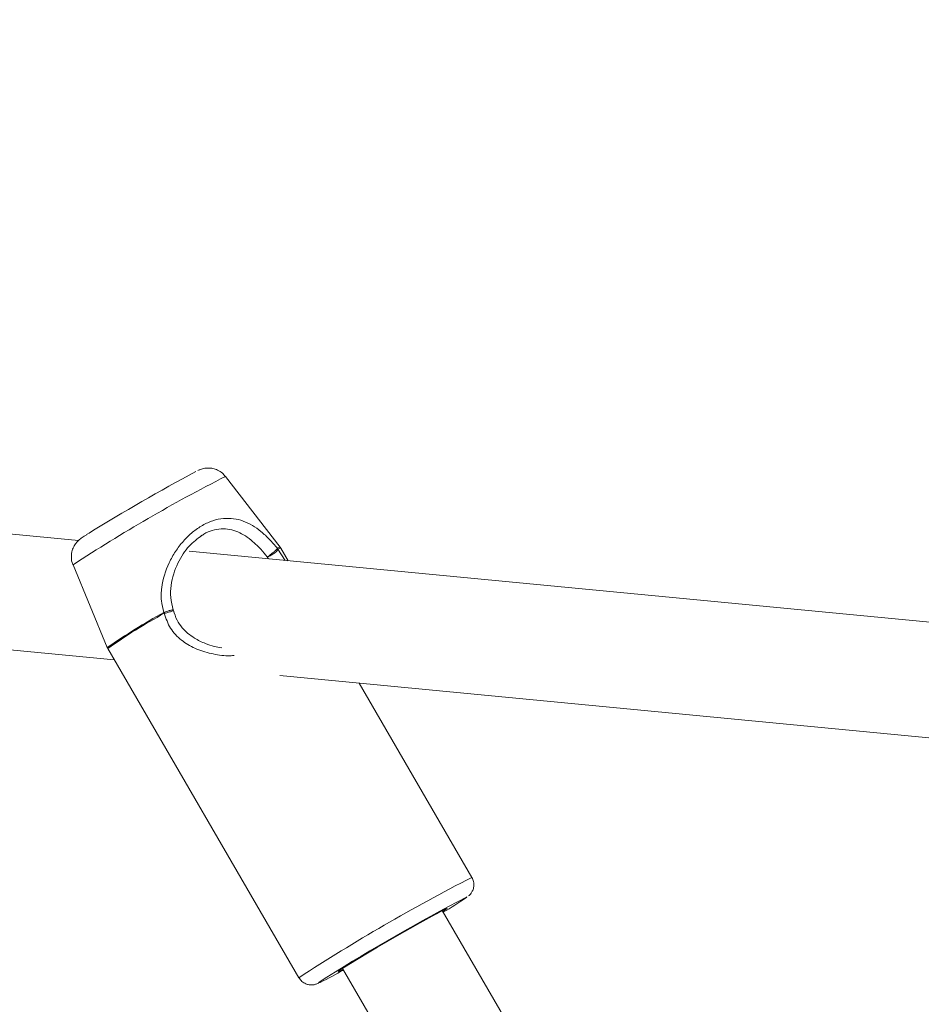
# Model space of a CAD drawing. Units: millimetres. Extents: x -439 to 6868, y -421 to 12605.
# Drawn here: x 2802 to 2927, y 8757 to 8894 of the extents above; entities that cross this region are included whole.
import ezdxf

# ---------------------------------------------------------------- set-up
doc = ezdxf.new("R2010")
doc.units = ezdxf.units.MM
doc.layers.add('Dimensions', color=7, linetype='Continuous')
doc.layers.add('Warstwa 1', color=7, linetype='Continuous')
doc.styles.get("Standard").update_dxf_attribs({"font": 'arial.ttf'})
doc.dimstyles.new('Leikkiset keinu', dxfattribs={"dimtxt": 150, "dimasz": 2.5, "dimexe": 0.06, "dimexo": 0.625, "dimtad": 0, "dimtih": 1, "dimtoh": 1, "dimdec": 0, "dimtxsty": 'Standard', "dimcen": 2.5, "dimadec": 0, "dimazin": 0, "dimtfac": 1, "dimtmove": 0, "dimatfit": 3, "dimfxl": 1, "dimarcsym": 0})

# ---------------------------------------------------------------- blocks, each defined once
blk = doc.blocks.new('*D2')
at = {"layer": 'Defpoints', "color": 0}
for p in [(3866.02, 11017.9), (-155.45, 845.68), (4322.92, 845.68)]:
    blk.add_point(p, dxfattribs=at)
at = {"layer": 'Dimensions', "color": 0, "lineweight": -2}
for p, q in [((3865.4, 11017.9), (-155.51, 11017.9)), ((-155.45, 11015.4), (-155.45, 6008.99)), ((-155.45, 848.18), (-155.45, 5854.59)), ((4322.3, 845.68), (-155.51, 845.68))]:
    blk.add_line(p, q, dxfattribs=at)
at = {"layer": 'Dimensions', "color": 0}
for points in [[(-155.03, 11015.4), (-155.87, 11015.4), (-155.45, 11017.9)], [(-155.87, 848.18), (-155.03, 848.18), (-155.45, 845.68)]]:
    blk.add_solid(points, dxfattribs=at)
at = {"layer": 'Dimensions', "color": 0, "lineweight": 5, "insert": (-155.45, 5931.79), "char_height": 150, "attachment_point": 5}
blk.add_mtext('10172', dxfattribs=at)
blk = doc.blocks.new('*D3')
at = {"layer": 'Defpoints', "color": 0}
for p in [(1041.19, 8879.09), (6868.15, 5602.18), (6868.15, -322.27)]:
    blk.add_point(p, dxfattribs=at)
at = {"layer": 'Dimensions', "color": 0, "lineweight": -2}
for p, q in [((1041.19, 8878.46), (1041.19, -322.33)), ((6868.15, 5601.55), (6868.15, -322.33)), ((1043.69, -322.27), (3730.39, -322.27)), ((6865.65, -322.27), (4178.94, -322.27))]:
    blk.add_line(p, q, dxfattribs=at)
at = {"layer": 'Dimensions', "color": 0}
for points in [[(1043.69, -321.85), (1043.69, -322.69), (1041.19, -322.27)], [(6865.65, -322.69), (6865.65, -321.85), (6868.15, -322.27)]]:
    blk.add_solid(points, dxfattribs=at)
at = {"layer": 'Dimensions', "color": 0, "lineweight": 5, "insert": (3954.67, -322.27), "char_height": 150, "attachment_point": 5}
blk.add_mtext('5827', dxfattribs=at)
blk = doc.blocks.new('*D4')
at = {"layer": 'Defpoints', "color": 0}
for p in [(716.53, 9517.9), (3693.42, 9517.9), (4095.48, 2845.75)]:
    blk.add_point(p, dxfattribs=at)
at = {"layer": 'Dimensions', "color": 0, "lineweight": -2}
for p, q in [((3692.79, 9517.9), (716.47, 9517.9)), ((716.53, 9515.4), (716.53, 6259.02)), ((716.53, 2848.25), (716.53, 6104.62)), ((4094.86, 2845.75), (716.47, 2845.75))]:
    blk.add_line(p, q, dxfattribs=at)
at = {"layer": 'Dimensions', "color": 0}
for points in [[(716.94, 9515.4), (716.11, 9515.4), (716.53, 9517.9)], [(716.11, 2848.25), (716.94, 2848.25), (716.53, 2845.75)]]:
    blk.add_solid(points, dxfattribs=at)
at = {"layer": 'Dimensions', "color": 0, "lineweight": 5, "insert": (716.53, 6181.82), "char_height": 150, "attachment_point": 5}
blk.add_mtext('6672', dxfattribs=at)
blk = doc.blocks.new('*D5')
at = {"layer": 'Defpoints', "color": 0}
for p in [(2540.76, 8839.18), (5368.15, 5471.9), (5368.15, 386.17)]:
    blk.add_point(p, dxfattribs=at)
at = {"layer": 'Dimensions', "color": 0, "lineweight": -2}
for p, q in [((2540.76, 8838.55), (2540.76, 386.11)), ((5368.15, 5471.28), (5368.15, 386.11)), ((2543.26, 386.17), (3728.9, 386.17)), ((5365.65, 386.17), (4180, 386.17))]:
    blk.add_line(p, q, dxfattribs=at)
at = {"layer": 'Dimensions', "color": 0}
for points in [[(2543.26, 386.59), (2543.26, 385.75), (2540.76, 386.17)], [(5365.65, 385.75), (5365.65, 386.59), (5368.15, 386.17)]]:
    blk.add_solid(points, dxfattribs=at)
at = {"layer": 'Dimensions', "color": 0, "lineweight": 5, "insert": (3954.45, 386.17), "char_height": 150, "attachment_point": 5}
blk.add_mtext('2827', dxfattribs=at)

msp = doc.modelspace()

# ---------------------------------------------------------------- linework, layer by layer
at = {"layer": 'Warstwa 1', "lineweight": 5}
for points in [[(2809.74, 8821.38), (2809.74, 8821.38), (2665.87, 8835.19), (2665.87, 8835.19)], [(2826.08, 8830.98), (2821.02, 8828.28), (2816.04, 8825.42), (2811.17, 8822.39)], [(2830.18, 8830.3), (2822.9, 8826.59), (2815.83, 8822.48), (2809, 8818.01)], [(2837.79, 8820.46), (2837.79, 8820.46), (2830.18, 8830.3), (2830.18, 8830.3)], [(2937.69, 8809.1), (2937.69, 8809.1), (2825.14, 8819.9), (2825.14, 8819.9)], [(2837.47, 8820.21), (2837.45, 8820.25), (2837.43, 8820.28), (2837.4, 8820.32)], [(2838.46, 8818.62), (2838.46, 8818.62), (2837.47, 8820.21), (2837.47, 8820.21)], [(2837.85, 8820.34), (2837.85, 8820.34), (2837.78, 8820.46), (2837.78, 8820.46)], [(2838.89, 8818.58), (2838.89, 8818.58), (2837.86, 8820.35), (2837.86, 8820.35)], [(2664.34, 8819.27), (2664.34, 8819.27), (2814.73, 8804.83), (2814.73, 8804.83)], [(2836.15, 8818.85), (2836.15, 8818.85), (2835.98, 8819.12), (2835.98, 8819.12)], [(2809, 8818.01), (2809, 8818.01), (2813.76, 8806.52), (2813.76, 8806.52)], [(2821.61, 8811.39), (2818.91, 8809.91), (2816.29, 8808.28), (2813.76, 8806.52)], [(2821.68, 8811.28), (2818.97, 8809.79), (2816.35, 8808.16), (2813.82, 8806.4)], [(2821.61, 8811.39), (2821.63, 8811.35), (2821.66, 8811.32), (2821.68, 8811.28)], [(2813.76, 8806.53), (2813.76, 8806.53), (2813.83, 8806.41), (2813.83, 8806.41)], [(2813.82, 8806.4), (2813.82, 8806.4), (2840.37, 8760.63), (2840.37, 8760.63)], [(2837.74, 8802.62), (2837.74, 8802.62), (2935.61, 8793.22), (2935.61, 8793.22)], [(2864.42, 8774.58), (2864.42, 8774.58), (2848.77, 8801.56), (2848.77, 8801.56)], [(2864.42, 8774.58), (2856.17, 8770.35), (2848.14, 8765.69), (2840.37, 8760.63)], [(2863.65, 8771.84), (2857.05, 8768.39), (2850.58, 8764.67), (2844.27, 8760.71)], [(2860.41, 8769.73), (2861.52, 8770.37), (2862.61, 8771.06), (2863.66, 8771.79)], [(3048.25, 8445.94), (3048.25, 8445.94), (2860.28, 8769.95), (2860.28, 8769.95)], [(2843.33, 8759.97), (2844.43, 8760.51), (2845.51, 8761.09), (2846.57, 8761.7)], [(2846.44, 8761.92), (2846.44, 8761.92), (3034.41, 8437.91), (3034.41, 8437.91)]]:
    msp.add_open_spline(points, degree=3, dxfattribs=at)
for points, knots in [([(2830.13, 8830.3), (2830.01, 8830.46), (2829.89, 8830.62), (2829.75, 8830.75), (2829.75, 8830.75), (2829.56, 8830.93), (2829.32, 8831.07), (2829.08, 8831.18), (2829.08, 8831.18), (2828.87, 8831.28), (2828.65, 8831.36), (2828.42, 8831.4), (2828.42, 8831.4), (2828.23, 8831.45), (2828.03, 8831.47), (2827.83, 8831.47), (2827.83, 8831.47), (2827.66, 8831.47), (2827.49, 8831.46), (2827.33, 8831.43), (2827.33, 8831.43), (2827.2, 8831.41), (2827.07, 8831.38), (2826.97, 8831.35), (2826.97, 8831.35), (2826.88, 8831.33), (2826.81, 8831.3), (2826.74, 8831.28), (2826.74, 8831.28), (2826.66, 8831.25), (2826.6, 8831.23), (2826.54, 8831.2), (2826.54, 8831.2), (2826.47, 8831.17), (2826.4, 8831.14), (2826.34, 8831.12)], [0, 0, 0, 0, 0.1, 0.1, 0.1, 0.1, 0.2, 0.2, 0.2, 0.2, 0.3, 0.3, 0.3, 0.3, 0.4, 0.4, 0.4, 0.4, 0.5, 0.5, 0.5, 0.5, 0.6, 0.6, 0.6, 0.6, 0.7, 0.7, 0.7, 0.7, 0.8, 0.8, 0.8, 0.8, 1, 1, 1, 1]), ([(2821.61, 8811.39), (2821.47, 8811.94), (2821.33, 8812.48), (2821.28, 8813.03), (2821.28, 8813.03), (2821.25, 8813.33), (2821.24, 8813.62), (2821.25, 8813.92), (2821.25, 8813.92), (2821.26, 8814.23), (2821.29, 8814.54), (2821.32, 8814.85), (2821.32, 8814.85), (2821.47, 8816.03), (2821.84, 8817.19), (2822.35, 8818.27), (2822.35, 8818.27), (2822.61, 8818.83), (2822.91, 8819.37), (2823.24, 8819.88), (2823.24, 8819.88), (2823.57, 8820.38), (2823.94, 8820.86), (2824.33, 8821.3), (2824.33, 8821.3), (2824.73, 8821.76), (2825.16, 8822.17), (2825.6, 8822.54), (2825.6, 8822.54), (2826.05, 8822.91), (2826.52, 8823.23), (2826.99, 8823.5), (2826.99, 8823.5), (2827.47, 8823.77), (2827.95, 8823.99), (2828.44, 8824.15), (2828.44, 8824.15), (2828.93, 8824.31), (2829.42, 8824.41), (2829.9, 8824.45), (2829.9, 8824.45), (2830.85, 8824.54), (2831.77, 8824.41), (2832.64, 8824.09), (2832.64, 8824.09), (2833.08, 8823.94), (2833.51, 8823.73), (2833.92, 8823.48), (2833.92, 8823.48), (2834.33, 8823.24), (2834.72, 8822.96), (2835.11, 8822.64), (2835.11, 8822.64), (2835.52, 8822.31), (2835.92, 8821.94), (2836.31, 8821.53), (2836.31, 8821.53), (2836.68, 8821.15), (2837.04, 8820.73), (2837.4, 8820.32)], [0, 0, 0, 0, 0.0625, 0.0625, 0.0625, 0.0625, 0.125, 0.125, 0.125, 0.125, 0.1875, 0.1875, 0.1875, 0.1875, 0.25, 0.25, 0.25, 0.25, 0.3125, 0.3125, 0.3125, 0.3125, 0.375, 0.375, 0.375, 0.375, 0.4375, 0.4375, 0.4375, 0.4375, 0.5, 0.5, 0.5, 0.5, 0.5625, 0.5625, 0.5625, 0.5625, 0.625, 0.625, 0.625, 0.625, 0.6875, 0.6875, 0.6875, 0.6875, 0.75, 0.75, 0.75, 0.75, 0.8125, 0.8125, 0.8125, 0.8125, 0.875, 0.875, 0.875, 0.875, 1, 1, 1, 1]), ([(2835.98, 8819.12), (2835.68, 8819.48), (2835.38, 8819.84), (2835.08, 8820.17), (2835.08, 8820.17), (2834.71, 8820.56), (2834.35, 8820.92), (2833.98, 8821.23), (2833.98, 8821.23), (2833.3, 8821.83), (2832.61, 8822.29), (2831.88, 8822.6), (2831.88, 8822.6), (2831.15, 8822.91), (2830.38, 8823.07), (2829.58, 8823.02), (2829.58, 8823.02), (2829.18, 8822.99), (2828.76, 8822.91), (2828.35, 8822.79), (2828.35, 8822.79), (2827.95, 8822.67), (2827.55, 8822.52), (2827.16, 8822.27), (2827.16, 8822.27), (2827.03, 8822.19), (2826.89, 8822.09), (2826.76, 8821.99)], [0, 0, 0, 0, 0.125, 0.125, 0.125, 0.125, 0.25, 0.25, 0.25, 0.25, 0.375, 0.375, 0.375, 0.375, 0.5, 0.5, 0.5, 0.5, 0.625, 0.625, 0.625, 0.625, 0.75, 0.75, 0.75, 0.75, 1, 1, 1, 1]), ([(2811.07, 8822.33), (2810.95, 8822.25), (2810.83, 8822.17), (2810.72, 8822.1), (2810.72, 8822.1), (2810.49, 8821.96), (2810.32, 8821.84), (2810.14, 8821.71), (2810.14, 8821.71), (2810.07, 8821.66), (2810.01, 8821.61), (2809.92, 8821.54), (2809.92, 8821.54), (2809.85, 8821.48), (2809.77, 8821.41), (2809.68, 8821.32), (2809.68, 8821.32), (2809.6, 8821.24), (2809.51, 8821.15), (2809.42, 8821.04), (2809.42, 8821.04), (2809.3, 8820.88), (2809.19, 8820.71), (2809.09, 8820.52), (2809.09, 8820.52), (2808.98, 8820.3), (2808.89, 8820.05), (2808.84, 8819.8), (2808.84, 8819.8), (2808.78, 8819.54), (2808.76, 8819.28), (2808.77, 8819.01), (2808.77, 8819.01), (2808.78, 8818.7), (2808.81, 8818.39), (2808.95, 8818.13), (2808.95, 8818.13), (2808.97, 8818.09), (2808.99, 8818.06), (2809.01, 8818.02)], [0, 0, 0, 0, 0.090909, 0.090909, 0.090909, 0.090909, 0.181818, 0.181818, 0.181818, 0.181818, 0.272727, 0.272727, 0.272727, 0.272727, 0.363636, 0.363636, 0.363636, 0.363636, 0.454545, 0.454545, 0.454545, 0.454545, 0.545455, 0.545455, 0.545455, 0.545455, 0.636364, 0.636364, 0.636364, 0.636364, 0.727273, 0.727273, 0.727273, 0.727273, 0.818182, 0.818182, 0.818182, 0.818182, 1, 1, 1, 1]), ([(2822.92, 8811.76), (2822.77, 8812.33), (2822.63, 8812.89), (2822.57, 8813.46), (2822.57, 8813.46), (2822.51, 8814.02), (2822.55, 8814.6), (2822.63, 8815.16), (2822.63, 8815.16), (2822.78, 8816.24), (2823.1, 8817.28), (2823.58, 8818.26), (2823.58, 8818.26), (2824, 8819.14), (2824.54, 8819.97), (2825.15, 8820.63), (2825.15, 8820.63), (2825.69, 8821.2), (2826.28, 8821.65), (2826.87, 8822.09)], [0, 0, 0, 0, 0.166667, 0.166667, 0.166667, 0.166667, 0.333333, 0.333333, 0.333333, 0.333333, 0.5, 0.5, 0.5, 0.5, 0.666667, 0.666667, 0.666667, 0.666667, 1, 1, 1, 1]), ([(2835.98, 8819.12), (2836.03, 8819.15), (2836.08, 8819.18), (2836.14, 8819.21), (2836.14, 8819.21), (2836.19, 8819.25), (2836.26, 8819.3), (2836.34, 8819.36), (2836.34, 8819.36), (2836.4, 8819.41), (2836.48, 8819.46), (2836.55, 8819.52), (2836.55, 8819.52), (2836.63, 8819.59), (2836.71, 8819.65), (2836.79, 8819.72), (2836.79, 8819.72), (2836.85, 8819.77), (2836.9, 8819.82), (2836.95, 8819.86), (2836.95, 8819.86), (2837.04, 8819.94), (2837.13, 8820.02), (2837.2, 8820.08), (2837.2, 8820.08), (2837.26, 8820.14), (2837.31, 8820.2), (2837.34, 8820.24), (2837.34, 8820.24), (2837.37, 8820.27), (2837.38, 8820.29), (2837.4, 8820.32)], [0, 0, 0, 0, 0.111111, 0.111111, 0.111111, 0.111111, 0.222222, 0.222222, 0.222222, 0.222222, 0.333333, 0.333333, 0.333333, 0.333333, 0.444444, 0.444444, 0.444444, 0.444444, 0.555556, 0.555556, 0.555556, 0.555556, 0.666667, 0.666667, 0.666667, 0.666667, 0.777778, 0.777778, 0.777778, 0.777778, 1, 1, 1, 1]), ([(2837.47, 8820.21), (2837.46, 8820.16), (2837.44, 8820.12), (2837.4, 8820.06), (2837.4, 8820.06), (2837.37, 8820.02), (2837.34, 8819.97), (2837.29, 8819.93), (2837.29, 8819.93), (2837.24, 8819.87), (2837.17, 8819.81), (2837.1, 8819.74), (2837.1, 8819.74), (2837.04, 8819.69), (2836.96, 8819.63), (2836.89, 8819.57), (2836.89, 8819.57), (2836.81, 8819.52), (2836.72, 8819.46), (2836.64, 8819.41), (2836.64, 8819.41), (2836.56, 8819.36), (2836.47, 8819.31), (2836.39, 8819.27), (2836.39, 8819.27), (2836.32, 8819.23), (2836.24, 8819.2), (2836.18, 8819.17), (2836.18, 8819.17), (2836.1, 8819.15), (2836.04, 8819.13), (2835.98, 8819.12)], [0, 0, 0, 0, 0.111111, 0.111111, 0.111111, 0.111111, 0.222222, 0.222222, 0.222222, 0.222222, 0.333333, 0.333333, 0.333333, 0.333333, 0.444444, 0.444444, 0.444444, 0.444444, 0.555556, 0.555556, 0.555556, 0.555556, 0.666667, 0.666667, 0.666667, 0.666667, 0.777778, 0.777778, 0.777778, 0.777778, 1, 1, 1, 1]), ([(2837.4, 8820.32), (2837.4, 8820.32), (2837.74, 8820.46), (2837.74, 8820.46), (2837.74, 8820.46), (2837.74, 8820.46), (2837.79, 8820.46), (2837.79, 8820.46)], [0, 0, 0, 0, 0.333333, 0.333333, 0.333333, 0.333333, 1, 1, 1, 1]), ([(2837.47, 8820.21), (2837.47, 8820.21), (2837.81, 8820.35), (2837.81, 8820.35), (2837.81, 8820.35), (2837.81, 8820.35), (2837.86, 8820.35), (2837.86, 8820.35)], [0, 0, 0, 0, 0.333333, 0.333333, 0.333333, 0.333333, 1, 1, 1, 1]), ([(2821.61, 8811.39), (2821.69, 8811.42), (2821.77, 8811.45), (2821.86, 8811.48), (2821.86, 8811.48), (2821.96, 8811.52), (2822.07, 8811.56), (2822.17, 8811.59), (2822.17, 8811.59), (2822.29, 8811.63), (2822.4, 8811.67), (2822.5, 8811.69), (2822.5, 8811.69), (2822.56, 8811.71), (2822.62, 8811.72), (2822.66, 8811.73), (2822.66, 8811.73), (2822.73, 8811.75), (2822.78, 8811.76), (2822.83, 8811.77), (2822.83, 8811.77), (2822.87, 8811.77), (2822.91, 8811.78), (2822.91, 8811.77), (2822.91, 8811.77), (2822.91, 8811.77), (2822.91, 8811.76), (2822.91, 8811.76)], [0, 0, 0, 0, 0.125, 0.125, 0.125, 0.125, 0.25, 0.25, 0.25, 0.25, 0.375, 0.375, 0.375, 0.375, 0.5, 0.5, 0.5, 0.5, 0.625, 0.625, 0.625, 0.625, 0.75, 0.75, 0.75, 0.75, 1, 1, 1, 1]), ([(2822.94, 8811.67), (2822.94, 8811.67), (2822.94, 8811.67), (2822.94, 8811.67), (2822.94, 8811.67), (2822.94, 8811.66), (2822.91, 8811.64), (2822.87, 8811.63), (2822.87, 8811.63), (2822.83, 8811.61), (2822.78, 8811.59), (2822.72, 8811.57), (2822.72, 8811.57), (2822.66, 8811.55), (2822.59, 8811.52), (2822.52, 8811.5), (2822.52, 8811.5), (2822.43, 8811.47), (2822.34, 8811.45), (2822.25, 8811.42), (2822.25, 8811.42), (2822.17, 8811.4), (2822.09, 8811.38), (2822.01, 8811.36), (2822.01, 8811.36), (2821.9, 8811.33), (2821.79, 8811.3), (2821.68, 8811.28)], [0, 0, 0, 0, 0.125, 0.125, 0.125, 0.125, 0.25, 0.25, 0.25, 0.25, 0.375, 0.375, 0.375, 0.375, 0.5, 0.5, 0.5, 0.5, 0.625, 0.625, 0.625, 0.625, 0.75, 0.75, 0.75, 0.75, 1, 1, 1, 1]), ([(2829.65, 8806.48), (2829.3, 8806.54), (2828.95, 8806.6), (2828.61, 8806.68), (2828.61, 8806.68), (2828.2, 8806.78), (2827.81, 8806.91), (2827.42, 8807.07), (2827.42, 8807.07), (2826.88, 8807.28), (2826.36, 8807.53), (2825.86, 8807.84), (2825.86, 8807.84), (2825.23, 8808.23), (2824.65, 8808.71), (2824.17, 8809.28), (2824.17, 8809.28), (2823.89, 8809.6), (2823.64, 8809.96), (2823.45, 8810.34), (2823.45, 8810.34), (2823.24, 8810.77), (2823.09, 8811.22), (2822.95, 8811.67)], [0, 0, 0, 0, 0.142857, 0.142857, 0.142857, 0.142857, 0.285714, 0.285714, 0.285714, 0.285714, 0.428571, 0.428571, 0.428571, 0.428571, 0.571429, 0.571429, 0.571429, 0.571429, 0.714286, 0.714286, 0.714286, 0.714286, 1, 1, 1, 1]), ([(2821.68, 8811.28), (2821.92, 8810.56), (2822.16, 8809.84), (2822.55, 8809.2), (2822.55, 8809.2), (2822.94, 8808.57), (2823.48, 8808.02), (2824.07, 8807.55), (2824.07, 8807.55), (2824.64, 8807.1), (2825.27, 8806.72), (2825.93, 8806.43), (2825.93, 8806.43), (2826.65, 8806.1), (2827.41, 8805.87), (2828.2, 8805.69), (2828.2, 8805.69), (2828.96, 8805.51), (2829.75, 8805.39), (2830.54, 8805.38), (2830.54, 8805.38), (2830.82, 8805.38), (2831.1, 8805.39), (2831.38, 8805.41)], [0, 0, 0, 0, 0.142857, 0.142857, 0.142857, 0.142857, 0.285714, 0.285714, 0.285714, 0.285714, 0.428571, 0.428571, 0.428571, 0.428571, 0.571429, 0.571429, 0.571429, 0.571429, 0.714286, 0.714286, 0.714286, 0.714286, 1, 1, 1, 1]), ([(2863.95, 8772), (2864, 8772.04), (2864.05, 8772.09), (2864.11, 8772.15), (2864.11, 8772.15), (2864.17, 8772.21), (2864.23, 8772.28), (2864.3, 8772.37), (2864.3, 8772.37), (2864.38, 8772.48), (2864.45, 8772.61), (2864.52, 8772.75), (2864.52, 8772.75), (2864.59, 8772.92), (2864.65, 8773.12), (2864.68, 8773.32), (2864.68, 8773.32), (2864.71, 8773.55), (2864.7, 8773.78), (2864.64, 8774), (2864.64, 8774), (2864.59, 8774.2), (2864.5, 8774.38), (2864.41, 8774.56)], [0, 0, 0, 0, 0.142857, 0.142857, 0.142857, 0.142857, 0.285714, 0.285714, 0.285714, 0.285714, 0.428571, 0.428571, 0.428571, 0.428571, 0.571429, 0.571429, 0.571429, 0.571429, 0.714286, 0.714286, 0.714286, 0.714286, 1, 1, 1, 1]), ([(2863.65, 8771.84), (2863.65, 8771.84), (2863.69, 8771.85), (2863.69, 8771.85), (2863.69, 8771.85), (2863.69, 8771.85), (2863.66, 8771.79), (2863.66, 8771.79)], [0, 0, 0, 0, 0.333333, 0.333333, 0.333333, 0.333333, 1, 1, 1, 1]), ([(2860.36, 8769.82), (2860.36, 8769.82), (2860.43, 8769.87), (2860.43, 8769.87), (2860.43, 8769.87), (2860.43, 8769.87), (2860.85, 8770.15), (2860.85, 8770.15), (2860.85, 8770.15), (2860.85, 8770.15), (2860.97, 8770.26), (2860.97, 8770.26), (2860.97, 8770.26), (2860.97, 8770.26), (2860.77, 8770.19), (2860.77, 8770.19), (2860.77, 8770.19), (2860.77, 8770.19), (2860.28, 8769.95), (2860.28, 8769.95), (2860.28, 8769.95), (2860.28, 8769.95), (2859.5, 8769.53), (2859.5, 8769.53), (2859.5, 8769.53), (2859.5, 8769.53), (2858.47, 8768.97), (2858.47, 8768.97), (2858.47, 8768.97), (2858.47, 8768.97), (2857.24, 8768.28), (2857.24, 8768.28), (2857.24, 8768.28), (2857.24, 8768.28), (2855.84, 8767.49), (2855.84, 8767.49), (2855.84, 8767.49), (2855.84, 8767.49), (2854.35, 8766.63), (2854.35, 8766.63), (2854.35, 8766.63), (2854.35, 8766.63), (2852.82, 8765.74), (2852.82, 8765.74), (2852.82, 8765.74), (2852.82, 8765.74), (2851.31, 8764.86), (2851.31, 8764.86), (2851.31, 8764.86), (2851.31, 8764.86), (2849.89, 8764.02), (2849.89, 8764.02), (2849.89, 8764.02), (2849.89, 8764.02), (2848.61, 8763.26), (2848.61, 8763.26), (2848.61, 8763.26), (2848.61, 8763.26), (2847.53, 8762.6), (2847.53, 8762.6), (2847.53, 8762.6), (2847.53, 8762.6), (2846.69, 8762.08), (2846.69, 8762.08)], [0, 0, 0, 0, 0.058824, 0.058824, 0.058824, 0.058824, 0.117647, 0.117647, 0.117647, 0.117647, 0.176471, 0.176471, 0.176471, 0.176471, 0.235294, 0.235294, 0.235294, 0.235294, 0.294118, 0.294118, 0.294118, 0.294118, 0.352941, 0.352941, 0.352941, 0.352941, 0.411765, 0.411765, 0.411765, 0.411765, 0.470588, 0.470588, 0.470588, 0.470588, 0.529412, 0.529412, 0.529412, 0.529412, 0.588235, 0.588235, 0.588235, 0.588235, 0.647059, 0.647059, 0.647059, 0.647059, 0.705882, 0.705882, 0.705882, 0.705882, 0.764706, 0.764706, 0.764706, 0.764706, 0.823529, 0.823529, 0.823529, 0.823529, 0.882353, 0.882353, 0.882353, 0.882353, 1, 1, 1, 1]), ([(2846.69, 8762.08), (2846.69, 8762.08), (2846.12, 8761.71), (2846.12, 8761.71), (2846.12, 8761.71), (2846.12, 8761.71), (2845.85, 8761.51), (2845.85, 8761.51), (2845.85, 8761.51), (2845.85, 8761.51), (2845.89, 8761.49), (2845.89, 8761.49), (2845.89, 8761.49), (2845.89, 8761.49), (2846.24, 8761.65), (2846.24, 8761.65), (2846.24, 8761.65), (2846.24, 8761.65), (2846.52, 8761.79), (2846.52, 8761.79)], [0, 0, 0, 0, 0.166667, 0.166667, 0.166667, 0.166667, 0.333333, 0.333333, 0.333333, 0.333333, 0.5, 0.5, 0.5, 0.5, 0.666667, 0.666667, 0.666667, 0.666667, 1, 1, 1, 1]), ([(2840.4, 8760.62), (2840.52, 8760.44), (2840.64, 8760.26), (2840.8, 8760.11), (2840.8, 8760.11), (2840.95, 8759.97), (2841.13, 8759.87), (2841.32, 8759.79), (2841.32, 8759.79), (2841.47, 8759.72), (2841.64, 8759.68), (2841.8, 8759.65), (2841.8, 8759.65), (2841.94, 8759.63), (2842.08, 8759.62), (2842.21, 8759.63), (2842.21, 8759.63), (2842.31, 8759.63), (2842.41, 8759.65), (2842.5, 8759.66), (2842.5, 8759.66), (2842.57, 8759.68), (2842.64, 8759.69), (2842.69, 8759.71), (2842.69, 8759.71), (2842.77, 8759.73), (2842.82, 8759.75), (2842.87, 8759.77), (2842.87, 8759.77), (2842.96, 8759.8), (2843.02, 8759.82), (2843.1, 8759.86), (2843.1, 8759.86), (2843.11, 8759.86), (2843.13, 8759.87), (2843.15, 8759.88)], [0, 0, 0, 0, 0.1, 0.1, 0.1, 0.1, 0.2, 0.2, 0.2, 0.2, 0.3, 0.3, 0.3, 0.3, 0.4, 0.4, 0.4, 0.4, 0.5, 0.5, 0.5, 0.5, 0.6, 0.6, 0.6, 0.6, 0.7, 0.7, 0.7, 0.7, 0.8, 0.8, 0.8, 0.8, 1, 1, 1, 1]), ([(2843.33, 8759.97), (2843.33, 8759.97), (2843.12, 8759.9), (2843.12, 8759.9), (2843.12, 8759.9), (2843.12, 8759.9), (2843.2, 8759.99), (2843.2, 8759.99), (2843.2, 8759.99), (2843.2, 8759.99), (2843.59, 8760.27), (2843.59, 8760.27), (2843.59, 8760.27), (2843.59, 8760.27), (2844.27, 8760.71), (2844.27, 8760.71)], [0, 0, 0, 0, 0.2, 0.2, 0.2, 0.2, 0.4, 0.4, 0.4, 0.4, 0.6, 0.6, 0.6, 0.6, 1, 1, 1, 1])]:
    msp.add_open_spline(points, degree=3, knots=knots, dxfattribs=at)

# ---------------------------------------------------------------- dimensions: what is measured, and where the dimension line sits
at = {"layer": 'Dimensions', "lineweight": 5}
dim = msp.add_linear_dim(base=(-155.45, 845.68), p1=(3866.02, 11017.9), p2=(4322.92, 845.68), angle=90, dimstyle='Leikkiset keinu', dxfattribs=at)
dim.commit()
dim.dimension.update_dxf_attribs({"geometry": '*D2', "text_midpoint": (-155.45, 5931.79), "dimtype": 160})
dim = msp.add_linear_dim(base=(716.53, 9517.9), p1=(4095.48, 2845.75), p2=(3693.42, 9517.9), angle=90, dimstyle='Leikkiset keinu', dxfattribs=at)
dim.commit()
dim.dimension.update_dxf_attribs({"geometry": '*D4', "text_midpoint": (716.53, 6181.82)})
for base, p1, p2, picture, middle in [((6868.15, -322.27), (1041.19, 8879.09), (6868.15, 5602.18), '*D3', (3954.67, -322.27)), ((5368.15, 386.17), (2540.76, 8839.18), (5368.15, 5471.9), '*D5', (3954.45, 386.17))]:
    dim = msp.add_linear_dim(base=base, p1=p1, p2=p2, dimstyle='Leikkiset keinu', dxfattribs=at)
    dim.commit()
    dim.dimension.update_dxf_attribs({"geometry": picture, "text_midpoint": middle})

doc.saveas('drawing.dxf')
